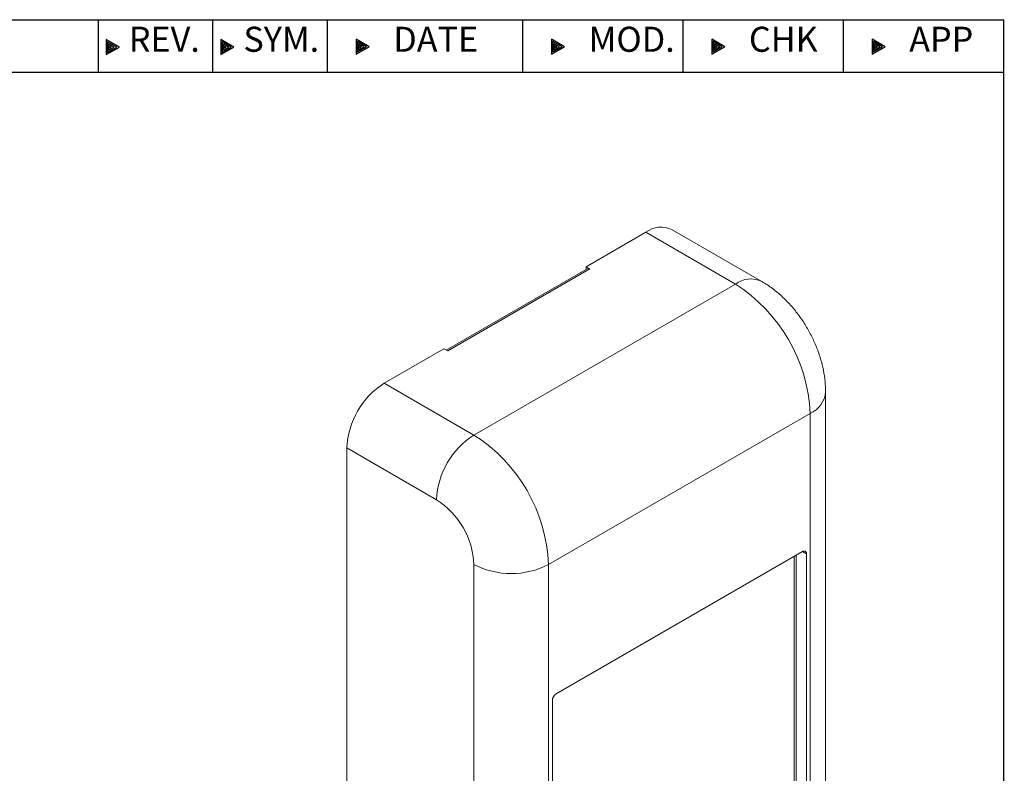
# Model space of a CAD drawing. Units: millimetres. Extents: x 6037 to 6798, y 682 to 945.
# Drawn here: x 6316 to 6410, y 873 to 945 of the extents above; entities that cross this region are included whole.
import ezdxf
from ezdxf.enums import TextEntityAlignment as Align

# ---------------------------------------------------------------- set-up
doc = ezdxf.new("R2010")
doc.units = ezdxf.units.MM
doc.layers.add('DIM', color=3, linetype='Continuous')
doc.layers.add('OL', color=4, linetype='Continuous')
doc.styles.add('WHGTXT', font='romans.shx', dxfattribs={"bigfont": 'WHGTXT.shx'})

# ---------------------------------------------------------------- blocks, each defined once
blk = doc.blocks.new('ST-A3-LOCO')
at = {"layer": 'OL'}
for p, q in [((393, 277), (0, 277)), ((302.633, 271.8), (302.633, 277)), ((314.066, 271.8), (314.066, 277)), ((325.5, 271.8), (325.5, 277)), ((345, 271.8), (345, 277)), ((361, 271.8), (361, 277)), ((377, 271.8), (377, 277)), ((393, 0), (393, 277)), ((208, 271.8), (393, 271.8))]:
    blk.add_line(p, q, dxfattribs=at)
at = {"layer": 'OL', "const_width": 0.1}
blk.add_lwpolyline([(0, 277), (393, 277), (393, 0), (0, 0), (0, 277)], dxfattribs=at)
at = {"layer": 'OL', "color": 2}
for points in [[(303.422, 273.562), (304.721, 274.312), (303.422, 275.062)], [(303.552, 273.787), (304.461, 274.312), (303.552, 274.836)], [(303.682, 274.012), (304.201, 274.312), (303.682, 274.611)], [(303.812, 274.237), (303.941, 274.312), (303.812, 274.386)], [(314.856, 273.562), (316.155, 274.312), (314.856, 275.062)], [(314.986, 273.787), (315.895, 274.312), (314.986, 274.836)], [(315.116, 274.012), (315.635, 274.312), (315.116, 274.611)], [(315.246, 274.237), (315.375, 274.312), (315.246, 274.386)], [(328.366, 273.603), (329.665, 274.353), (328.366, 275.103)], [(328.496, 273.828), (329.405, 274.353), (328.496, 274.877)], [(328.626, 274.053), (329.145, 274.353), (328.626, 274.652)], [(328.756, 274.278), (328.885, 274.353), (328.756, 274.427)], [(347.866, 273.603), (349.165, 274.353), (347.866, 275.103)], [(347.996, 273.828), (348.905, 274.353), (347.996, 274.877)], [(348.126, 274.053), (348.645, 274.353), (348.126, 274.652)], [(348.256, 274.278), (348.385, 274.353), (348.256, 274.427)], [(363.866, 273.603), (365.165, 274.353), (363.866, 275.103)], [(363.996, 273.828), (364.905, 274.353), (363.996, 274.877)], [(364.126, 274.053), (364.645, 274.353), (364.126, 274.652)], [(364.256, 274.278), (364.385, 274.353), (364.256, 274.427)], [(379.866, 273.603), (381.165, 274.353), (379.866, 275.103)], [(379.996, 273.828), (380.905, 274.353), (379.996, 274.877)], [(380.126, 274.053), (380.645, 274.353), (380.126, 274.652)], [(380.256, 274.278), (380.385, 274.353), (380.256, 274.427)]]:
    blk.add_lwpolyline(points, close=True, dxfattribs=at)
at = {"layer": 'OL', "color": 6, "style": 'WHGTXT'}
for s, p in [('REV.', (305.668, 273.066)), ('SYM.', (317.102, 273.066)), ('DATE', (332.06, 273.066)), ('MOD.', (351.56, 273.066)), ('CHK', (367.56, 273.066)), ('APP', (383.56, 273.066))]:
    blk.add_text(s, height=2.5, dxfattribs=at).set_placement(p, align=Align.BOTTOM_LEFT)
at = {"layer": 'OL', "style": 'WHGTXT', "flags": 4}
for tag, p in [('재질', (254.857, 41.861)), ('표면처리', (255.143, 35.016))]:
    blk.add_attdef(tag, p, '', height=3, dxfattribs=at)
for tag, height, width, p, p2 in [('MODEL', 3, 1.474071, (311.069, 41.974), (331.706, 41.974)), ('작성자', 4, 1.246223, (234.838, 15.797), (252.908, 15.797)), ('검토자', 4, 1.246223, (256.987, 15.797), (275.058, 15.797)), ('승인자', 4, 1.246223, (278.699, 15.797), (296.769, 15.797))]:
    blk.add_attdef(tag, text='', height=height, dxfattribs=dict(at, width=width)).set_placement(p, p2, align=Align.FIT)
for tag, height, p in [('EA', 3, (354.044, 42.068)), ('1/1', 3, (387.507, 28.368)), ('0000000', 5, (364.585, 15.29)), ('1/1', 3, (387.463, 14.395)), ('00000000', 4, (364.305, 3.351)), ('1.0', 3, (387.667, 2.491))]:
    blk.add_attdef(tag, text='', height=height, dxfattribs=at).set_placement(p, align=Align.RIGHT)
for tag, p in [('품명1', (342.451, 34.734)), ('품명2', (343.542, 27.995))]:
    blk.add_attdef(tag, text='', height=5, dxfattribs=at).set_placement(p, align=Align.MIDDLE)
for p in [(210.999, 25.146), (217.148, 25.146), (222.857, 25.146)]:
    blk.add_attdef('MODEL', text='', height=3, rotation=90, dxfattribs=at).set_placement(p, align=Align.MIDDLE)
for p in [(243.799, 21.922), (265.911, 21.957), (287.23, 21.957)]:
    blk.add_attdef("'97.4.29", text='', height=2, dxfattribs=at).set_placement(p, align=Align.BOTTOM_CENTER)

msp = doc.modelspace()

# ---------------------------------------------------------------- linework, layer by layer
at = {"layer": 'OL', "color": 4, "linetype": 'Continuous', "lineweight": 15}
for p, q in [((6375.638, 924.519), (6369.988, 921.257)), ((6384.124, 919.62), (6375.638, 924.519)), ((6386.623, 919.868), (6378.138, 924.766)), ((6370.085, 921.074), (6356.746, 913.374)), ((6370.335, 921.049), (6356.9, 913.293)), ((6370.342, 921.053), (6369.988, 921.257)), ((6369.988, 921.018), (6369.988, 921.257)), ((6370.335, 921.049), (6370.342, 921.053)), ((6359.375, 905.333), (6384.124, 919.62)), ((6356.539, 913.493), (6350.89, 910.232)), ((6356.539, 913.493), (6356.893, 913.289)), ((6356.893, 913.289), (6356.9, 913.293)), ((6350.89, 910.232), (6359.375, 905.333)), ((6392.659, 792.649), (6392.659, 909.414)), ((6391.195, 907.373), (6366.446, 893.086)), ((6391.195, 790.608), (6391.195, 907.373)), ((6347.354, 781.627), (6347.354, 904.108)), ((6355.839, 899.209), (6347.354, 904.108)), ((6390.487, 894.308), (6367.153, 880.837)), ((6389.674, 805.897), (6389.674, 893.838)), ((6389.886, 893.961), (6389.886, 806.346)), ((6390.841, 894.104), (6390.487, 894.308)), ((6390.841, 805.917), (6390.841, 894.104)), ((6359.375, 776.32), (6359.375, 893.086)), ((6366.446, 893.086), (6366.446, 776.32)), ((6366.799, 880.225), (6366.799, 792.038))]:
    msp.add_line(p, q, dxfattribs=at)
at = {"layer": 'OL', "color": 4, "linetype": 'Continuous', "lineweight": 15, "flags": 128}
msp.add_lwpolyline([(6356.9, 913.293), (6356.831, 913.325), (6356.83, 913.326)], dxfattribs=at)
at = {"layer": 'OL', "color": 4, "linetype": 'Continuous', "lineweight": 15}
for centre, radius, start, end in [((6377.095, 922.552), 2.448, 64.78062, 126.52996), ((6370.188, 920.845), 0.251, 54.3803, 114.30686), ((6385.581, 917.653), 2.448, 64.80156, 126.52795), ((6375.885, 906.699), 15.324, 2.52007, 57.47994), ((6354.998, 903.777), 7.651, 122.47622, 177.52368), ((6390.22, 909.618), 2.448, 293.4638, 355.20029), ((6363.483, 898.879), 7.651, 122.47622, 177.52368), ((6351.137, 892.412), 15.324, 2.52013, 57.47988), ((6351.731, 892.755), 7.651, 2.47632, 57.52366), ((6390.625, 894.139), 0.218, 350.78738, 129.20113), ((6362.91, 899.872), 7.652, 242.48061, 297.51946), ((6367.567, 880.19), 0.768, 122.60652, 177.39422)]:
    msp.add_arc(centre, radius, start, end, dxfattribs=at)
msp.add_open_spline([(6392.659, 909.414), (6392.654, 909.648), (6392.641, 910.241), (6392.519, 911.2), (6392.278, 912.285), (6391.931, 913.362), (6391.487, 914.416), (6390.952, 915.434), (6390.331, 916.406), (6389.629, 917.324), (6388.846, 918.177), (6387.983, 918.952), (6387.23, 919.505), (6386.762, 919.785), (6386.623, 919.868)], degree=3, knots=[0, 0, 0, 0, 0.057619, 0.145781, 0.234676, 0.323985, 0.413196, 0.502341, 0.591747, 0.681811, 0.772978, 0.865711, 0.960189, 1, 1, 1, 1], dxfattribs=at)

# ---------------------------------------------------------------- block references
at = {"layer": 'DIM', "xscale": 0.9483032490974728, "yscale": 0.9483032490974728, "zscale": 0.9483032490974728}
msp.add_blockref('ST-A3-LOCO', (6036.848, 681.908), dxfattribs=at)

doc.saveas('drawing.dxf')
